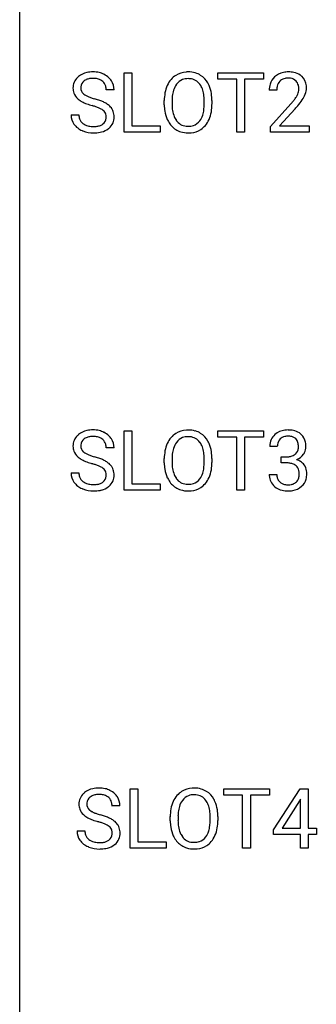
# Model space of a CAD drawing. Extents: x 2.8 to 26.6, y -2.8 to 84.5.
# Drawn here: x 2.8 to 9.4, y 40.9 to 62.7 of the extents above; entities that cross this region are included whole.
import ezdxf

# ---------------------------------------------------------------- set-up
doc = ezdxf.new("R2010")
doc.units = 0
doc.layers.add('DEFAULT_255_1_388', color=255, linetype='CONTINUOUS')
doc.layers.add('DEFAULT_255_2_778', color=255, linetype='CONTINUOUS')

msp = doc.modelspace()

# ---------------------------------------------------------------- linework, layer by layer
at = {"layer": 'DEFAULT_255_1_388'}
for p, q in [((5.098, 60.214), (5.098, 61.53)), ((5.098, 61.53), (5.272, 61.53)), ((5.272, 61.53), (5.272, 60.356)), ((7.174, 61.387), (7.174, 61.53)), ((7.174, 61.53), (8.192, 61.53)), ((7.596, 61.387), (7.174, 61.387)), ((7.596, 60.214), (7.596, 61.387)), ((8.192, 61.387), (7.769, 61.387)), ((7.769, 61.387), (7.769, 60.214)), ((8.192, 61.53), (8.192, 61.387)), ((4.873, 61.15), (4.699, 61.15)), ((8.485, 61.142), (8.318, 61.142)), ((5.989, 60.818), (5.989, 60.913)), ((6.161, 60.926), (6.161, 60.83)), ((6.874, 60.817), (6.874, 60.915)), ((7.047, 60.913), (7.047, 60.83)), ((8.344, 60.335), (8.799, 60.841)), ((8.897, 60.733), (8.545, 60.351)), ((3.92, 60.596), (4.094, 60.596)), ((5.272, 60.356), (5.896, 60.356)), ((5.896, 60.356), (5.896, 60.214)), ((8.344, 60.214), (8.344, 60.335)), ((8.545, 60.351), (9.206, 60.351)), ((9.206, 60.351), (9.206, 60.214)), ((5.896, 60.214), (5.098, 60.214)), ((7.769, 60.214), (7.596, 60.214)), ((9.206, 60.214), (8.344, 60.214)), ((5.098, 52.277), (5.098, 53.592)), ((5.098, 53.592), (5.272, 53.592)), ((5.272, 53.592), (5.272, 52.419)), ((7.174, 53.45), (7.174, 53.592)), ((7.174, 53.592), (8.192, 53.592)), ((8.192, 53.592), (8.192, 53.45)), ((7.596, 53.45), (7.174, 53.45)), ((7.596, 52.277), (7.596, 53.45)), ((8.192, 53.45), (7.769, 53.45)), ((7.769, 53.45), (7.769, 52.277)), ((4.873, 53.212), (4.699, 53.212)), ((8.498, 53.247), (8.331, 53.247)), ((5.989, 52.88), (5.989, 52.975)), ((6.161, 52.989), (6.161, 52.892)), ((6.874, 52.88), (6.874, 52.977)), ((7.047, 52.975), (7.047, 52.892)), ((8.587, 52.88), (8.587, 53.016)), ((8.587, 53.016), (8.712, 53.016)), ((8.712, 52.88), (8.587, 52.88)), ((3.92, 52.658), (4.094, 52.658)), ((8.319, 52.624), (8.487, 52.624)), ((5.272, 52.419), (5.896, 52.419)), ((5.896, 52.419), (5.896, 52.277)), ((5.896, 52.277), (5.098, 52.277)), ((7.769, 52.277), (7.596, 52.277)), ((5.23, 44.339), (5.23, 45.655)), ((5.23, 45.655), (5.405, 45.655)), ((5.405, 45.655), (5.405, 44.481)), ((7.307, 45.512), (7.307, 45.655)), ((7.307, 45.655), (8.324, 45.655)), ((8.324, 45.655), (8.324, 45.512)), ((8.414, 44.743), (9.003, 45.655)), ((9.003, 45.655), (9.181, 45.655)), ((9.181, 45.655), (9.181, 44.781)), ((7.728, 45.512), (7.307, 45.512)), ((7.728, 44.339), (7.728, 45.512)), ((8.324, 45.512), (7.901, 45.512)), ((7.901, 45.512), (7.901, 44.339)), ((9.013, 45.426), (8.993, 45.39)), ((9.013, 44.781), (9.013, 45.426)), ((5.005, 45.275), (4.831, 45.275)), ((8.993, 45.39), (8.604, 44.781)), ((6.121, 44.943), (6.121, 45.038)), ((6.294, 45.051), (6.294, 44.955)), ((7.007, 44.942), (7.007, 45.04)), ((7.179, 45.038), (7.179, 44.955)), ((8.604, 44.781), (9.013, 44.781)), ((9.181, 44.781), (9.364, 44.781)), ((9.364, 44.781), (9.364, 44.645)), ((4.052, 44.721), (4.226, 44.721)), ((8.414, 44.645), (8.414, 44.743)), ((9.013, 44.645), (8.414, 44.645)), ((9.013, 44.339), (9.013, 44.645)), ((9.364, 44.645), (9.181, 44.645)), ((9.181, 44.645), (9.181, 44.339)), ((6.028, 44.339), (5.23, 44.339)), ((5.405, 44.481), (6.028, 44.481)), ((6.028, 44.481), (6.028, 44.339)), ((7.901, 44.339), (7.728, 44.339)), ((9.181, 44.339), (9.013, 44.339))]:
    msp.add_line(p, q, dxfattribs=at)
for centre, radius, start, end in [((4.276, 61.195), 0.314, 132.4834, 181.0242), ((4.343, 61.132), 0.406, 129.2526, 133.4249), ((4.359, 61.107), 0.436, 101.9879, 128.8742), ((4.321, 61.204), 0.184, 127.7287, 176.7106), ((4.348, 61.17), 0.226, 114.0403, 127.9849), ((4.379, 61.098), 0.305, 99.0696, 113.7659), ((4.404, 60.913), 0.635, 89.5906, 102.3171), ((4.406, 60.935), 0.47, 89.6695, 99.2313), ((4.412, 60.949), 0.599, 77.2359, 90.3249), ((4.409, 60.891), 0.515, 86.2643, 90.0533), ((4.421, 61.027), 0.378, 73.7889, 86.6654), ((4.458, 61.15), 0.249, 48.5927, 74.1243), ((4.435, 61.058), 0.488, 63.838, 77.0809), ((4.477, 61.174), 0.219, 14.9782, 48.2005), ((4.466, 61.116), 0.422, 45.9863, 64.1609), ((4.496, 61.15), 0.377, 32.2748, 45.6545), ((4.503, 61.152), 0.37, 359.6507, 32.613), ((6.56, 61.024), 0.553, 139.626, 156.0379), ((6.494, 61.077), 0.468, 122.6415, 139.3432), ((6.505, 61.056), 0.491, 93.0225, 122.4556), ((6.503, 61.096), 0.302, 110.823, 143.918), ((6.513, 61.053), 0.346, 89.3037, 109.9046), ((6.517, 60.948), 0.6, 89.9757, 93.6341), ((6.522, 60.993), 0.555, 73.7463, 90.4234), ((6.518, 60.979), 0.42, 84.3846, 90.0761), ((6.536, 61.096), 0.302, 36.1437, 85.6628), ((6.541, 61.069), 0.477, 57.6631, 73.4517), ((6.54, 61.072), 0.475, 29.1441, 57.4147), ((8.686, 61.172), 0.364, 133.4541, 162.9471), ((8.706, 61.15), 0.394, 100.787, 133.4382), ((8.723, 61.178), 0.234, 136.1757, 166.3673), ((8.709, 61.189), 0.216, 129.7286, 135.7539), ((8.718, 61.175), 0.233, 102.1738, 129.2061), ((8.745, 60.976), 0.572, 89.6607, 101.3702), ((8.746, 61.059), 0.352, 89.5461, 102.5418), ((8.752, 60.983), 0.565, 78.2173, 90.4129), ((8.749, 61.119), 0.291, 82.1602, 90.1506), ((8.764, 61.202), 0.207, 43.4417, 83.1661), ((8.792, 61.166), 0.378, 55.9269, 78.4888), ((8.755, 61.194), 0.219, 16.1713, 43.5286), ((8.814, 61.204), 0.334, 47.9298, 55.4049), ((8.826, 61.215), 0.318, 4.3348, 48.056), ((4.277, 61.187), 0.315, 179.5063, 199.8695), ((4.397, 61.192), 0.26, 175.1781, 180.0581), ((4.302, 61.191), 0.166, 179.6141, 228.1247), ((4.397, 61.152), 0.301, 359.4697, 14.9832), ((6.704, 60.957), 0.712, 155.8315, 169.5089), ((6.822, 60.948), 0.659, 163.0419, 174.314), ((6.608, 61.016), 0.434, 143.5289, 163.298), ((6.459, 61.036), 0.4, 20.3231, 36.499), ((6.276, 60.969), 0.595, 7.8926, 20.2962), ((6.435, 61.006), 0.599, 24.0986, 29.7321), ((6.319, 60.958), 0.725, 8.6655, 23.8241), ((8.776, 61.147), 0.458, 163.2878, 180.5582), ((8.934, 61.142), 0.448, 178.4391, 180.0084), ((8.836, 61.148), 0.351, 165.9091, 178.8685), ((8.659, 61.179), 0.318, 331.4255, 352.9366), ((8.698, 61.178), 0.278, 359.4863, 15.9343), ((8.675, 61.176), 0.302, 353.2258, 0.0166), ((8.751, 61.203), 0.394, 337.8914, 358.9968), ((8.703, 61.196), 0.442, 359.9252, 5.5972), ((4.269, 61.188), 0.308, 200.6782, 228.1765), ((4.323, 61.242), 0.385, 227.4063, 229.9877), ((4.412, 61.354), 0.528, 230.4982, 241.8088), ((4.352, 61.237), 0.233, 226.5785, 230.8792), ((4.405, 61.307), 0.321, 231.4636, 241.9262), ((4.54, 61.555), 0.603, 241.7177, 248.3259), ((4.695, 61.941), 1.02, 248.2007, 252.4528), ((4.831, 62.36), 1.459, 252.3389, 254.347), ((3.982, 59.325), 1.692, 71.0197, 74.4085), ((4.173, 59.875), 1.109, 66.1845, 71.0865), ((6.918, 60.917), 0.929, 169.5253, 180.2766), ((7.093, 60.917), 0.932, 174.0509, 179.4175), ((5.939, 60.919), 0.936, 359.7055, 8.036), ((6.068, 60.917), 0.979, 359.7807, 8.8218), ((7.281, 62.183), 2.026, 318.5133, 320.7829), ((7.876, 61.698), 1.259, 320.7373, 323.9739), ((8.317, 61.379), 0.715, 323.8963, 328.6419), ((8.547, 61.237), 0.444, 328.8295, 331.7891), ((7.997, 61.608), 1.254, 319.6472, 327.096), ((8.446, 61.32), 0.721, 326.9133, 338.3508), ((4.584, 61.669), 0.887, 241.6337, 249.0065), ((4.773, 62.156), 1.409, 248.9197, 254.1442), ((3.888, 59.067), 1.805, 71.7184, 73.9261), ((4.09, 59.673), 1.166, 68.006, 71.8055), ((4.284, 60.148), 0.653, 62.2517, 68.1219), ((4.439, 60.441), 0.321, 52.7382, 62.4979), ((4.348, 60.27), 0.678, 59.3537, 66.2693), ((4.532, 60.563), 0.168, 16.4721, 52.6262), ((4.448, 60.439), 0.481, 49.1022, 59.3294), ((4.54, 60.544), 0.342, 32.7924, 49.2504), ((4.575, 60.569), 0.299, 31.1212, 32.3977), ((4.566, 60.565), 0.308, 8.1117, 30.7958), ((6.921, 60.824), 0.932, 180.3723, 188.9254), ((7.036, 60.825), 0.875, 179.6929, 188.7909), ((6.737, 60.777), 0.571, 188.6328, 202.5631), ((6.217, 60.786), 0.655, 342.4092, 353.6452), ((5.898, 60.826), 0.976, 353.4028, 359.4847), ((6.075, 60.825), 0.972, 350.4878, 0.2625), ((7.566, 61.964), 1.813, 317.2588, 319.9046), ((4.267, 60.591), 0.347, 179.2419, 215.2648), ((4.353, 60.593), 0.259, 179.3356, 199.1046), ((4.316, 60.583), 0.221, 199.883, 232.7061), ((4.522, 60.538), 0.179, 306.3942, 355.3032), ((4.481, 60.549), 0.221, 359.4175, 16.1976), ((4.465, 60.547), 0.237, 354.3662, 0.0709), ((4.546, 60.544), 0.33, 337.4732, 0.7538), ((4.475, 60.55), 0.401, 359.8391, 8.4707), ((6.696, 60.786), 0.705, 188.7217, 204.824), ((6.607, 60.748), 0.607, 205.1185, 209.6465), ((6.595, 60.72), 0.419, 202.8079, 216.1196), ((6.504, 60.647), 0.303, 215.0756, 264.638), ((6.543, 60.639), 0.293, 288.0629, 323.8116), ((6.445, 60.712), 0.415, 323.6547, 342.6591), ((6.484, 60.713), 0.544, 319.8874, 336.1331), ((6.333, 60.781), 0.71, 336.0278, 350.5787), ((4.298, 60.613), 0.385, 215.3403, 233.0843), ((4.36, 60.698), 0.49, 233.1672, 246.4952), ((4.407, 60.796), 0.599, 246.138, 248.0541), ((4.369, 60.65), 0.306, 232.3736, 255.5137), ((4.407, 60.79), 0.451, 255.2448, 267.5318), ((4.417, 60.928), 0.59, 267.1565, 270.0295), ((4.42, 60.878), 0.54, 269.7, 278.1662), ((4.449, 60.684), 0.344, 278.0229, 290.6255), ((4.488, 60.579), 0.232, 290.6616, 307.0374), ((4.488, 60.64), 0.436, 284.3734, 307.1426), ((4.515, 60.599), 0.387, 307.6561, 308.4562), ((4.566, 60.542), 0.311, 307.5917, 336.4314), ((6.509, 60.687), 0.492, 209.0633, 237.3493), ((6.499, 60.674), 0.476, 237.535, 252.1858), ((6.519, 60.741), 0.397, 263.8464, 270.0831), ((6.523, 60.712), 0.368, 269.3649, 287.515), ((6.539, 60.683), 0.486, 275.8196, 302.1886), ((6.552, 60.658), 0.458, 302.4806, 319.6144), ((4.413, 60.818), 0.622, 248.2707, 270.4055), ((4.418, 61.047), 0.851, 269.9709, 272.8181), ((4.432, 60.845), 0.648, 272.4385, 284.6465), ((6.515, 60.735), 0.538, 252.5221, 270.4416), ((6.52, 60.812), 0.615, 269.917, 276.3395), ((4.276, 53.257), 0.314, 132.4834, 181.0242), ((4.343, 53.194), 0.406, 129.2526, 133.4249), ((4.359, 53.169), 0.436, 101.9879, 128.8742), ((4.404, 52.976), 0.635, 89.5906, 102.3171), ((4.412, 53.012), 0.599, 77.2359, 90.3249), ((4.435, 53.12), 0.488, 63.838, 77.0809), ((4.466, 53.179), 0.422, 45.9863, 64.1609), ((4.496, 53.212), 0.377, 32.2748, 45.6545), ((6.494, 53.139), 0.468, 122.6415, 139.3432), ((6.505, 53.119), 0.491, 93.0225, 122.4556), ((6.517, 53.01), 0.6, 89.9757, 93.6341), ((6.522, 53.055), 0.555, 73.7463, 90.4234), ((6.541, 53.132), 0.477, 57.6631, 73.4517), ((6.54, 53.134), 0.475, 29.1441, 57.4147), ((8.674, 53.249), 0.345, 131.5745, 154.4799), ((8.71, 53.213), 0.396, 96.9874, 131.9691), ((8.734, 53.073), 0.538, 89.8593, 97.7827), ((8.74, 53.043), 0.567, 78.3654, 90.4133), ((8.78, 53.23), 0.376, 56.623, 78.6387), ((8.804, 53.272), 0.328, 47.0255, 56.0856), ((8.806, 53.277), 0.323, 10.9208, 46.7779), ((4.321, 53.266), 0.184, 127.7287, 176.7106), ((4.397, 53.255), 0.26, 175.1781, 180.0581), ((4.348, 53.233), 0.226, 114.0403, 127.9849), ((4.379, 53.16), 0.305, 99.0696, 113.7659), ((4.406, 52.998), 0.47, 89.6695, 99.2313), ((4.409, 52.953), 0.515, 86.2643, 90.0533), ((4.421, 53.089), 0.378, 73.7889, 86.6654), ((4.458, 53.213), 0.249, 48.5927, 74.1243), ((4.477, 53.236), 0.219, 14.9782, 48.2005), ((4.397, 53.215), 0.301, 359.4697, 14.9832), ((4.503, 53.214), 0.37, 359.6507, 32.613), ((6.704, 53.019), 0.712, 155.8315, 169.5089), ((6.56, 53.086), 0.553, 139.626, 156.0379), ((6.608, 53.078), 0.434, 143.5289, 163.298), ((6.503, 53.158), 0.302, 110.823, 143.918), ((6.513, 53.115), 0.346, 89.3037, 109.9046), ((6.518, 53.041), 0.42, 84.3846, 90.0761), ((6.536, 53.158), 0.302, 36.1437, 85.6628), ((6.459, 53.099), 0.4, 20.3231, 36.499), ((6.435, 53.068), 0.599, 24.0986, 29.7321), ((6.319, 53.02), 0.725, 8.6655, 23.8241), ((8.68, 53.252), 0.349, 155.3484, 180.7484), ((8.787, 53.248), 0.289, 172.5097, 180.1361), ((8.706, 53.262), 0.206, 133.835, 173.5343), ((8.711, 53.256), 0.215, 103.293, 133.562), ((8.733, 53.166), 0.307, 89.5322, 103.5319), ((8.74, 53.135), 0.338, 76.1116, 90.7029), ((8.783, 53.291), 0.177, 13.9578, 77.6714), ((8.632, 53.247), 0.334, 359.1804, 15.0452), ((8.653, 53.241), 0.48, 359.6364, 11.6088), ((4.277, 53.249), 0.315, 179.5063, 199.8695), ((4.269, 53.251), 0.308, 200.6782, 228.1765), ((4.302, 53.253), 0.166, 179.6141, 228.1247), ((4.352, 53.299), 0.233, 226.5785, 230.8792), ((4.405, 53.37), 0.321, 231.4636, 241.9262), ((4.54, 53.618), 0.603, 241.7177, 248.3259), ((4.695, 54.004), 1.02, 248.2007, 252.4528), ((6.918, 52.98), 0.929, 169.5253, 180.2766), ((7.093, 52.979), 0.932, 174.0509, 179.4175), ((6.822, 53.011), 0.659, 163.0419, 174.314), ((6.276, 53.031), 0.595, 7.8926, 20.2962), ((5.939, 52.982), 0.936, 359.7055, 8.036), ((6.068, 52.979), 0.979, 359.7807, 8.8218), ((8.736, 53.274), 0.255, 281.669, 301.2944), ((8.755, 53.239), 0.215, 301.7835, 311.7546), ((8.766, 53.227), 0.2, 311.7325, 354.2803), ((8.803, 53.262), 0.334, 292.9804, 325.2391), ((8.684, 53.241), 0.282, 353.0942, 0.1175), ((8.786, 53.274), 0.355, 325.2332, 332.8747), ((8.859, 53.24), 0.274, 332.355, 359.718), ((4.323, 53.304), 0.385, 227.4063, 229.9877), ((4.412, 53.417), 0.528, 230.4982, 241.8088), ((4.584, 53.732), 0.887, 241.6337, 249.0065), ((4.773, 54.218), 1.409, 248.9197, 254.1442), ((4.831, 54.422), 1.459, 252.3389, 254.347), ((3.888, 51.129), 1.805, 71.7184, 73.9261), ((3.982, 51.387), 1.692, 71.0197, 74.4085), ((4.09, 51.735), 1.166, 68.006, 71.8055), ((4.173, 51.938), 1.109, 66.1845, 71.0865), ((4.348, 52.332), 0.678, 59.3537, 66.2693), ((4.448, 52.501), 0.481, 49.1022, 59.3294), ((4.54, 52.606), 0.342, 32.7924, 49.2504), ((6.921, 52.887), 0.932, 180.3723, 188.9254), ((7.036, 52.888), 0.875, 179.6929, 188.7909), ((5.898, 52.888), 0.976, 353.4028, 359.4847), ((6.075, 52.888), 0.972, 350.4878, 0.2625), ((8.709, 53.398), 0.382, 270.492, 281.8953), ((8.706, 52.367), 0.513, 84.0196, 89.3326), ((8.724, 52.52), 0.358, 71.9008, 84.3555), ((8.765, 52.64), 0.232, 49.5091, 72.1833), ((8.772, 53.323), 0.402, 292.5422, 293.6931), ((8.817, 52.596), 0.372, 57.6433, 72.8626), ((8.857, 52.661), 0.296, 36.7247, 57.4701), ((8.855, 52.662), 0.296, 8.0545, 36.3562), ((4.267, 52.654), 0.347, 179.2419, 215.2648), ((4.353, 52.655), 0.259, 179.3356, 199.1046), ((4.284, 52.211), 0.653, 62.2517, 68.1219), ((4.439, 52.504), 0.321, 52.7382, 62.4979), ((4.532, 52.626), 0.168, 16.4721, 52.6262), ((4.481, 52.612), 0.221, 359.4175, 16.1976), ((4.465, 52.609), 0.237, 354.3662, 0.0709), ((4.575, 52.631), 0.299, 31.1212, 32.3977), ((4.566, 52.628), 0.308, 8.1117, 30.7958), ((4.546, 52.607), 0.33, 337.4732, 0.7538), ((4.475, 52.612), 0.401, 359.8391, 8.4707), ((6.696, 52.849), 0.705, 188.7217, 204.824), ((6.737, 52.84), 0.571, 188.6328, 202.5631), ((6.595, 52.783), 0.419, 202.8079, 216.1196), ((6.445, 52.774), 0.415, 323.6547, 342.6591), ((6.217, 52.849), 0.655, 342.4092, 353.6452), ((6.333, 52.843), 0.71, 336.0278, 350.5787), ((8.765, 52.624), 0.445, 179.976, 183.2331), ((8.745, 52.621), 0.258, 179.4468, 196.2872), ((8.785, 52.668), 0.198, 12.9498, 48.7551), ((8.673, 52.633), 0.312, 344.5985, 357.9271), ((8.688, 52.643), 0.298, 359.5051, 13.4237), ((8.572, 52.64), 0.414, 357.4755, 0.0225), ((8.716, 52.639), 0.437, 343.9832, 0.5571), ((8.758, 52.645), 0.395, 359.8317, 8.5873), ((4.298, 52.676), 0.385, 215.3403, 233.0843), ((4.316, 52.645), 0.221, 199.883, 232.7061), ((4.369, 52.712), 0.306, 232.3736, 255.5137), ((4.407, 52.852), 0.451, 255.2448, 267.5318), ((4.417, 52.991), 0.59, 267.1565, 270.0295), ((4.42, 52.941), 0.54, 269.7, 278.1662), ((4.449, 52.746), 0.344, 278.0229, 290.6255), ((4.488, 52.642), 0.232, 290.6616, 307.0374), ((4.522, 52.601), 0.179, 306.3942, 355.3032), ((4.566, 52.605), 0.311, 307.5917, 336.4314), ((6.607, 52.811), 0.607, 205.1185, 209.6465), ((6.509, 52.749), 0.492, 209.0633, 237.3493), ((6.504, 52.71), 0.303, 215.0756, 264.638), ((6.519, 52.803), 0.397, 263.8464, 270.0831), ((6.523, 52.774), 0.368, 269.3649, 287.515), ((6.543, 52.701), 0.293, 288.0629, 323.8116), ((6.552, 52.721), 0.458, 302.4806, 319.6144), ((6.484, 52.775), 0.544, 319.8874, 336.1331), ((8.648, 52.609), 0.328, 181.8183, 229.6455), ((8.69, 52.606), 0.201, 196.5661, 227.7059), ((8.709, 52.627), 0.229, 227.7653, 257.8763), ((8.734, 52.733), 0.338, 257.4584, 270.4267), ((8.739, 52.766), 0.37, 269.5965, 280.8788), ((8.765, 52.637), 0.239, 280.6347, 299.8594), ((8.786, 52.596), 0.193, 300.3576, 314.5516), ((8.777, 52.603), 0.204, 315.0731, 345.0429), ((8.816, 52.612), 0.334, 311.6358, 343.7652), ((4.36, 52.76), 0.49, 233.1672, 246.4952), ((4.407, 52.859), 0.599, 246.138, 248.0541), ((4.413, 52.88), 0.622, 248.2707, 270.4055), ((4.418, 53.11), 0.851, 269.9709, 272.8181), ((4.432, 52.907), 0.648, 272.4385, 284.6465), ((4.488, 52.702), 0.436, 284.3734, 307.1426), ((4.515, 52.661), 0.387, 307.6561, 308.4562), ((6.499, 52.736), 0.476, 237.535, 252.1858), ((6.515, 52.797), 0.538, 252.5221, 270.4416), ((6.52, 52.874), 0.615, 269.917, 276.3395), ((6.539, 52.746), 0.486, 275.8196, 302.1886), ((8.694, 52.661), 0.398, 229.4224, 256.8555), ((8.732, 52.817), 0.558, 256.6827, 270.4413), ((8.739, 52.822), 0.563, 269.7285, 280.3858), ((8.773, 52.66), 0.398, 279.783, 311.6256), ((4.491, 45.232), 0.436, 101.9879, 128.8742), ((4.536, 45.038), 0.635, 89.5906, 102.3171), ((4.544, 45.074), 0.599, 77.2359, 90.3249), ((4.567, 45.183), 0.488, 63.838, 77.0809), ((6.637, 45.181), 0.491, 93.0225, 122.4556), ((6.649, 45.073), 0.6, 89.9757, 93.6341), ((6.654, 45.118), 0.555, 73.7463, 90.4234), ((6.673, 45.194), 0.477, 57.6631, 73.4517), ((4.408, 45.32), 0.314, 132.4834, 181.0242), ((4.475, 45.257), 0.406, 129.2526, 133.4249), ((4.453, 45.329), 0.184, 127.7287, 176.7106), ((4.48, 45.295), 0.226, 114.0403, 127.9849), ((4.511, 45.223), 0.305, 99.0696, 113.7659), ((4.538, 45.06), 0.47, 89.6695, 99.2313), ((4.541, 45.016), 0.515, 86.2643, 90.0533), ((4.553, 45.152), 0.378, 73.7889, 86.6654), ((4.59, 45.275), 0.249, 48.5927, 74.1243), ((4.609, 45.299), 0.219, 14.9782, 48.2005), ((4.599, 45.241), 0.422, 45.9863, 64.1609), ((4.628, 45.275), 0.377, 32.2748, 45.6545), ((4.635, 45.277), 0.37, 359.6507, 32.613), ((6.692, 45.149), 0.553, 139.626, 156.0379), ((6.626, 45.202), 0.468, 122.6415, 139.3432), ((6.635, 45.221), 0.302, 110.823, 143.918), ((6.645, 45.178), 0.346, 89.3037, 109.9046), ((6.65, 45.104), 0.42, 84.3846, 90.0761), ((6.668, 45.221), 0.302, 36.1437, 85.6628), ((6.673, 45.197), 0.475, 29.1441, 57.4147), ((6.567, 45.131), 0.599, 24.0986, 29.7321), ((4.409, 45.312), 0.315, 179.5063, 199.8695), ((4.401, 45.313), 0.308, 200.6782, 228.1765), ((4.529, 45.317), 0.26, 175.1781, 180.0581), ((4.434, 45.316), 0.166, 179.6141, 228.1247), ((4.484, 45.362), 0.233, 226.5785, 230.8792), ((4.529, 45.277), 0.301, 359.4697, 14.9832), ((7.05, 45.042), 0.929, 169.5253, 180.2766), ((6.836, 45.082), 0.712, 155.8315, 169.5089), ((6.955, 45.073), 0.659, 163.0419, 174.314), ((6.74, 45.141), 0.434, 143.5289, 163.298), ((6.591, 45.161), 0.4, 20.3231, 36.499), ((6.408, 45.094), 0.595, 7.8926, 20.2962), ((6.451, 45.083), 0.725, 8.6655, 23.8241), ((6.2, 45.042), 0.979, 359.7807, 8.8218), ((4.456, 45.367), 0.385, 227.4063, 229.9877), ((4.544, 45.479), 0.528, 230.4982, 241.8088), ((4.716, 45.794), 0.887, 241.6337, 249.0065), ((4.537, 45.432), 0.321, 231.4636, 241.9262), ((4.672, 45.68), 0.603, 241.7177, 248.3259), ((4.905, 46.281), 1.409, 248.9197, 254.1442), ((4.828, 46.066), 1.02, 248.2007, 252.4528), ((4.963, 46.485), 1.459, 252.3389, 254.347), ((4.114, 43.45), 1.692, 71.0197, 74.4085), ((4.305, 44), 1.109, 66.1845, 71.0865), ((4.48, 44.395), 0.678, 59.3537, 66.2693), ((4.58, 44.564), 0.481, 49.1022, 59.3294), ((7.225, 45.042), 0.932, 174.0509, 179.4175), ((6.071, 45.044), 0.936, 359.7055, 8.036), ((4.02, 43.192), 1.805, 71.7184, 73.9261), ((4.222, 43.798), 1.166, 68.006, 71.8055), ((4.416, 44.273), 0.653, 62.2517, 68.1219), ((4.572, 44.566), 0.321, 52.7382, 62.4979), ((4.664, 44.688), 0.168, 16.4721, 52.6262), ((4.672, 44.669), 0.342, 32.7924, 49.2504), ((4.707, 44.694), 0.299, 31.1212, 32.3977), ((4.698, 44.69), 0.308, 8.1117, 30.7958), ((7.053, 44.949), 0.932, 180.3723, 188.9254), ((6.829, 44.911), 0.705, 188.7217, 204.824), ((7.168, 44.95), 0.875, 179.6929, 188.7909), ((6.869, 44.902), 0.571, 188.6328, 202.5631), ((6.349, 44.911), 0.655, 342.4092, 353.6452), ((6.031, 44.951), 0.976, 353.4028, 359.4847), ((6.465, 44.906), 0.71, 336.0278, 350.5787), ((6.207, 44.95), 0.972, 350.4878, 0.2625), ((4.399, 44.716), 0.347, 179.2419, 215.2648), ((4.486, 44.718), 0.259, 179.3356, 199.1046), ((4.448, 44.708), 0.221, 199.883, 232.7061), ((4.501, 44.775), 0.306, 232.3736, 255.5137), ((4.654, 44.663), 0.179, 306.3942, 355.3032), ((4.613, 44.674), 0.221, 359.4175, 16.1976), ((4.597, 44.672), 0.237, 354.3662, 0.0709), ((4.698, 44.667), 0.311, 307.5917, 336.4314), ((4.678, 44.669), 0.33, 337.4732, 0.7538), ((4.607, 44.675), 0.401, 359.8391, 8.4707), ((6.739, 44.873), 0.607, 205.1185, 209.6465), ((6.641, 44.812), 0.492, 209.0633, 237.3493), ((6.728, 44.845), 0.419, 202.8079, 216.1196), ((6.637, 44.772), 0.303, 215.0756, 264.638), ((6.676, 44.764), 0.293, 288.0629, 323.8116), ((6.578, 44.837), 0.415, 323.6547, 342.6591), ((6.616, 44.838), 0.544, 319.8874, 336.1331), ((4.43, 44.738), 0.385, 215.3403, 233.0843), ((4.492, 44.823), 0.49, 233.1672, 246.4952), ((4.539, 44.921), 0.599, 246.138, 248.0541), ((4.545, 44.943), 0.622, 248.2707, 270.4055), ((4.54, 44.915), 0.451, 255.2448, 267.5318), ((4.549, 45.053), 0.59, 267.1565, 270.0295), ((4.553, 45.003), 0.54, 269.7, 278.1662), ((4.55, 45.172), 0.851, 269.9709, 272.8181), ((4.564, 44.97), 0.648, 272.4385, 284.6465), ((4.581, 44.809), 0.344, 278.0229, 290.6255), ((4.62, 44.704), 0.232, 290.6616, 307.0374), ((4.62, 44.765), 0.436, 284.3734, 307.1426), ((4.647, 44.724), 0.387, 307.6561, 308.4562), ((6.631, 44.799), 0.476, 237.535, 252.1858), ((6.647, 44.86), 0.538, 252.5221, 270.4416), ((6.651, 44.866), 0.397, 263.8464, 270.0831), ((6.656, 44.837), 0.368, 269.3649, 287.515), ((6.652, 44.937), 0.615, 269.917, 276.3395), ((6.671, 44.808), 0.486, 275.8196, 302.1886), ((6.684, 44.783), 0.458, 302.4806, 319.6144)]:
    msp.add_arc(centre, radius, start, end, dxfattribs=at)
at = {"layer": 'DEFAULT_255_2_778'}
msp.add_line((2.779, -1.984), (2.779, 83.741), dxfattribs=at)

doc.saveas('drawing.dxf')
